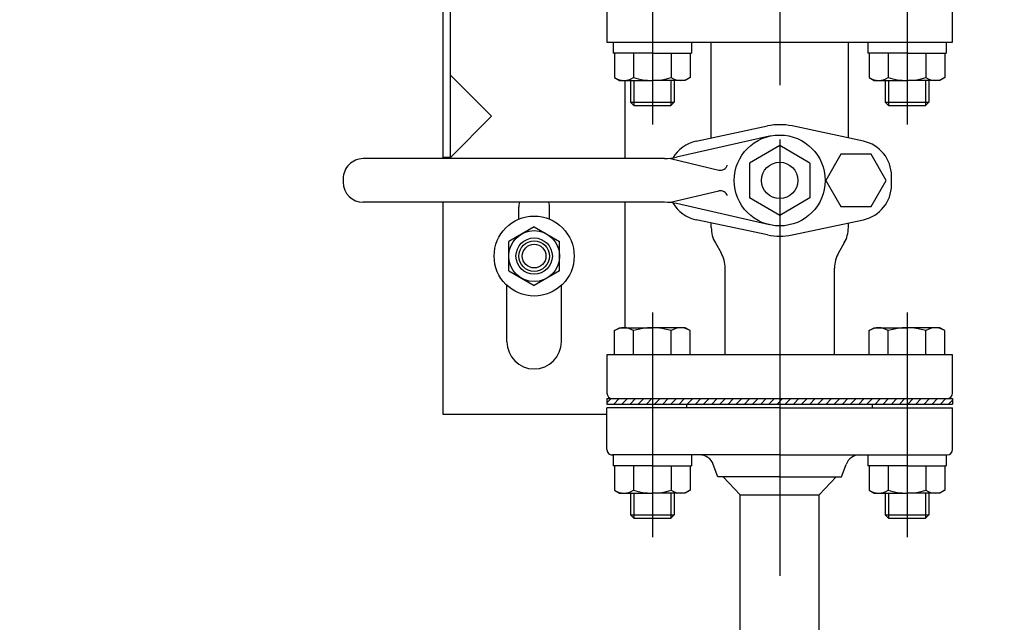
# Model space of a CAD drawing. Extents: x 0 to 4696, y 0 to 3021.
# Drawn here: x 1151 to 1422, y 1776 to 1942 of the extents above; entities that cross this region are included whole.
import ezdxf

# ---------------------------------------------------------------- set-up
doc = ezdxf.new("R2010")
doc.units = 0
doc.header["$LTSCALE"] = 10
doc.linetypes.add('AM_ISO08W050', pattern=[18, 12, -1.5, 3, -1.5])
doc.layers.get('0').update_dxf_attribs({"linetype": 'CONTINUOUS'})
doc.layers.get('DEFPOINTS').update_dxf_attribs({"linetype": 'CONTINUOUS'})
for name, color, linetype in [('AM_0', 7, 'CONTINUOUS'), ('AM_4', 3, 'CONTINUOUS'), ('AM_5', 3, 'CONTINUOUS'), ('AM_7', 4, 'AM_ISO08W050')]:
    doc.layers.add(name, color=color, linetype=linetype)
doc.styles.get("Standard").update_dxf_attribs({"font": 'isocp.shx', "bigfont": 'EXTFONT.SHX'})
doc.dimstyles.get("Standard").update_dxf_attribs({"dimtxt": 0.18, "dimasz": 0.18, "dimexe": 0.18, "dimexo": 0.0625, "dimgap": 0.09, "dimtad": 0, "dimtih": 1, "dimtoh": 1, "dimzin": 0, "dimcen": 0.09, "dimazin": 3, "dimtfac": 1, "dimtofl": 0, "dimtmove": 0, "dimatfit": 3})

# ---------------------------------------------------------------- blocks, each defined once
blk = doc.blocks.new('_OPEN')
at = {"color": 0, "linetype": 'BYBLOCK'}
for p, q in [((-1, 0.167), (0, 0)), ((-1, -0.167), (0, 0)), ((0, 0), (-1, 0))]:
    blk.add_line(p, q, dxfattribs=at)
blk = doc.blocks.new('*D71')
at = {"layer": 'AM_5'}
for p, q in [((1078.2, 2023.8), (969.66, 2023.8)), ((992.52, 1998.8), (992.52, 1011.3)), ((1236.29, 986.3), (969.66, 986.3))]:
    blk.add_line(p, q, dxfattribs=at)
at = {"layer": 'DEFPOINTS', "color": 0}
for p in [(1088.2, 2023.8), (992.52, 986.3), (1246.29, 986.3)]:
    blk.add_point(p, dxfattribs=at)
at = {"layer": 'AM_5', "xscale": 24.99999962747097, "yscale": 24.99999962747097, "zscale": 24.99999962747097}
for p, rotation in [((992.52, 2023.8), 90), ((992.52, 986.3), 270)]:
    blk.add_blockref('_OPEN', p, dxfattribs=dict(at, rotation=rotation))
at = {"layer": 'AM_5', "color": 3}
blk.add_text('1038?5', height=32, dxfattribs=at).set_placement((961.52, 1467.2))
blk = doc.blocks.new('*X544')
at = {"color": 0}
for p, q in [((1312.29, 1836.17), (1313.42, 1837.3)), ((1314.17, 1835.8), (1315.67, 1837.3)), ((1316.41, 1835.8), (1317.91, 1837.3)), ((1318.66, 1835.8), (1320.16, 1837.3)), ((1320.9, 1835.8), (1322.4, 1837.3)), ((1323.15, 1835.8), (1324.65, 1837.3)), ((1325.39, 1835.8), (1326.89, 1837.3)), ((1327.64, 1835.8), (1329.14, 1837.3)), ((1329.88, 1835.8), (1331.38, 1837.3)), ((1332.13, 1835.8), (1333.63, 1837.3)), ((1334.37, 1835.8), (1335.87, 1837.3)), ((1336.62, 1835.8), (1338.12, 1837.3)), ((1338.86, 1835.8), (1340.36, 1837.3)), ((1341.11, 1835.8), (1342.61, 1837.3)), ((1343.35, 1835.8), (1344.85, 1837.3)), ((1345.6, 1835.8), (1347.1, 1837.3)), ((1347.84, 1835.8), (1349.34, 1837.3)), ((1350.09, 1835.8), (1351.59, 1837.3)), ((1352.33, 1835.8), (1353.83, 1837.3)), ((1354.58, 1835.8), (1356.08, 1837.3)), ((1356.82, 1835.8), (1358.32, 1837.3)), ((1359.07, 1835.8), (1360.57, 1837.3)), ((1361.31, 1835.8), (1362.81, 1837.3)), ((1363.56, 1835.8), (1365.06, 1837.3)), ((1365.8, 1835.8), (1367.3, 1837.3)), ((1368.05, 1835.8), (1369.55, 1837.3)), ((1370.29, 1835.8), (1371.79, 1837.3)), ((1372.54, 1835.8), (1374.04, 1837.3)), ((1374.78, 1835.8), (1376.28, 1837.3)), ((1377.03, 1835.8), (1378.53, 1837.3)), ((1379.27, 1835.8), (1380.77, 1837.3)), ((1381.52, 1835.8), (1383.02, 1837.3)), ((1383.76, 1835.8), (1385.26, 1837.3)), ((1386.01, 1835.8), (1387.51, 1837.3)), ((1388.25, 1835.8), (1389.75, 1837.3)), ((1390.5, 1835.8), (1392, 1837.3)), ((1392.74, 1835.8), (1394.24, 1837.3)), ((1394.99, 1835.8), (1396.49, 1837.3)), ((1397.23, 1835.8), (1398.73, 1837.3)), ((1399.48, 1835.8), (1400.98, 1837.3)), ((1401.72, 1835.8), (1403.22, 1837.3)), ((1403.97, 1835.8), (1405.47, 1837.3)), ((1406.21, 1835.8), (1407.29, 1836.88))]:
    blk.add_line(p, q, dxfattribs=at)
blk = doc.blocks.new('_OPEN30')
at = {"color": 0, "linetype": 'BYBLOCK'}
for p, q in [((-1, 0.268), (0, 0)), ((0, 0), (-1, -0.268)), ((0, 0), (-1, 0))]:
    blk.add_line(p, q, dxfattribs=at)
blk = doc.blocks.new('*U565')
at = {"layer": 'AM_5', "color": 3}
blk.add_text('(1385)', height=32, rotation=90, dxfattribs=at).set_placement((875.92, 1277.1))
blk = doc.blocks.new('*D76')
at = {"layer": 'AM_5'}
for p, q in [((1078.2, 2023.8), (869.66, 2023.8)), ((892.52, 664.2), (892.52, 1998.8)), ((1655.79, 639.2), (869.66, 639.2))]:
    blk.add_line(p, q, dxfattribs=at)
at = {"layer": 'DEFPOINTS', "color": 0}
for p in [(892.52, 2023.8), (1088.2, 2023.8), (1665.79, 639.2)]:
    blk.add_point(p, dxfattribs=at)
at = {"layer": 'AM_0'}
blk.add_blockref('*U565', (0, 0), dxfattribs=at)
at = {"layer": 'AM_5', "xscale": 25, "yscale": 25, "zscale": 25}
for p, rotation in [((892.52, 2023.8), 90), ((892.52, 639.2), 270)]:
    blk.add_blockref('_OPEN30', p, dxfattribs=dict(at, rotation=rotation))

msp = doc.modelspace()

# ---------------------------------------------------------------- linework, layer by layer
at = {"layer": 'AM_0'}
for p, q in [((1267.291, 1903.302), (1267.291, 2012.952)), ((1269.291, 1903.639), (1269.291, 2005.452)), ((1312.291, 1945.802), (1312.291, 1935.302)), ((1407.291, 1935.302), (1407.291, 1945.802)), ((1312.291, 1935.302), (1407.291, 1935.302)), ((1314.041, 1935.302), (1314.041, 1932.302)), ((1335.541, 1935.302), (1335.541, 1932.302)), ((1340.983, 1908.976), (1340.983, 1935.302)), ((1378.676, 1908.976), (1378.676, 1935.302)), ((1384.041, 1935.302), (1384.041, 1932.302)), ((1405.541, 1935.302), (1405.541, 1932.302)), ((1324.791, 1932.302), (1314.041, 1932.302)), ((1314.399, 1932.302), (1314.399, 1925.606)), ((1319.595, 1932.302), (1319.595, 1925.606)), ((1324.791, 1932.302), (1335.541, 1932.302)), ((1329.987, 1932.302), (1329.987, 1925.606)), ((1335.183, 1932.302), (1335.183, 1925.606)), ((1394.791, 1932.302), (1384.041, 1932.302)), ((1384.399, 1932.302), (1384.399, 1925.606)), ((1389.595, 1932.302), (1389.595, 1925.606)), ((1394.791, 1932.302), (1405.541, 1932.302)), ((1399.987, 1932.302), (1399.987, 1925.606)), ((1405.183, 1932.302), (1405.183, 1925.606)), ((1280.605, 1914.952), (1269.291, 1926.266)), ((1314.399, 1925.606), (1315.791, 1924.802)), ((1315.791, 1924.802), (1324.791, 1924.802)), ((1317.291, 1903.302), (1317.291, 1924.802)), ((1318.791, 1924.802), (1318.791, 1918.802)), ((1333.791, 1924.802), (1324.791, 1924.802)), ((1330.791, 1924.802), (1330.791, 1918.802)), ((1335.183, 1925.606), (1333.791, 1924.802)), ((1384.399, 1925.606), (1385.791, 1924.802)), ((1385.791, 1924.802), (1394.791, 1924.802)), ((1388.791, 1924.802), (1388.791, 1918.802)), ((1403.791, 1924.802), (1394.791, 1924.802)), ((1400.791, 1924.802), (1400.791, 1918.802)), ((1405.183, 1925.606), (1403.791, 1924.802)), ((1318.791, 1918.802), (1319.791, 1917.802)), ((1318.791, 1918.802), (1330.791, 1918.802)), ((1329.791, 1917.802), (1319.791, 1917.802)), ((1329.791, 1917.802), (1330.791, 1918.802)), ((1388.791, 1918.802), (1389.791, 1917.802)), ((1388.791, 1918.802), (1400.791, 1918.802)), ((1399.791, 1917.802), (1389.791, 1917.802)), ((1399.791, 1917.802), (1400.791, 1918.802)), ((1280.605, 1914.952), (1269.291, 1903.639)), ((1336.83, 1908.086), (1356.478, 1912.295)), ((1382.829, 1908.086), (1363.181, 1912.295)), ((1357.02, 1909.491), (1331.433, 1903.675)), ((1359.791, 1906.902), (1351.477, 1902.102)), ((1368.105, 1902.102), (1359.791, 1906.902)), ((1328.109, 1903.302), (1245.291, 1903.302)), ((1269.291, 1903.639), (1267.291, 1903.639)), ((1329.792, 1903.302), (1343.032, 1900.183)), ((1376.639, 1904.495), (1372.486, 1897.302)), ((1384.943, 1904.495), (1376.639, 1904.495)), ((1389.096, 1897.302), (1384.943, 1904.495)), ((1351.477, 1902.102), (1351.477, 1892.503)), ((1368.105, 1902.102), (1368.105, 1892.503)), ((1239.791, 1897.802), (1239.791, 1896.802)), ((1390.521, 1896.033), (1390.521, 1898.572)), ((1372.486, 1897.302), (1376.639, 1890.11)), ((1384.943, 1890.11), (1389.096, 1897.302)), ((1329.792, 1891.303), (1343.032, 1894.422)), ((1359.791, 1887.703), (1351.477, 1892.503)), ((1368.105, 1892.503), (1359.791, 1887.703)), ((1328.109, 1891.303), (1245.291, 1891.303)), ((1267.291, 1832.952), (1267.291, 1891.303)), ((1288.041, 1886.644), (1288.041, 1889.952)), ((1296.541, 1886.644), (1296.541, 1889.952)), ((1317.291, 1856.802), (1317.291, 1891.303)), ((1357.02, 1885.114), (1331.433, 1890.93)), ((1376.639, 1890.11), (1384.943, 1890.11)), ((1292.291, 1884.581), (1285.291, 1880.54)), ((1292.291, 1884.581), (1299.291, 1880.54)), ((1356.478, 1882.31), (1336.83, 1886.519)), ((1340.983, 1884.339), (1340.983, 1885.629)), ((1363.181, 1882.31), (1382.829, 1886.519)), ((1378.676, 1884.339), (1378.676, 1885.629)), ((1285.291, 1872.457), (1285.291, 1880.54)), ((1299.291, 1872.457), (1299.291, 1880.54)), ((1342.117, 1880.109), (1343.657, 1877.441)), ((1377.542, 1880.109), (1376.002, 1877.441)), ((1344.791, 1849.302), (1344.791, 1873.21)), ((1374.868, 1849.302), (1374.868, 1873.21)), ((1285.291, 1872.457), (1292.291, 1868.415)), ((1299.291, 1872.457), (1292.291, 1868.415)), ((1284.791, 1852.952), (1284.791, 1868.451)), ((1299.791, 1852.952), (1299.791, 1868.451)), ((1314.399, 1855.999), (1315.791, 1856.802)), ((1314.399, 1849.302), (1314.399, 1855.999)), ((1315.791, 1856.802), (1324.791, 1856.802)), ((1319.595, 1849.302), (1319.595, 1855.999)), ((1333.791, 1856.802), (1324.791, 1856.802)), ((1329.987, 1849.302), (1329.987, 1855.999)), ((1335.183, 1855.999), (1333.791, 1856.802)), ((1335.183, 1849.302), (1335.183, 1855.999)), ((1384.399, 1855.999), (1385.791, 1856.802)), ((1384.399, 1849.302), (1384.399, 1855.999)), ((1385.791, 1856.802), (1394.791, 1856.802)), ((1389.595, 1849.302), (1389.595, 1855.999)), ((1403.791, 1856.802), (1394.791, 1856.802)), ((1399.987, 1849.302), (1399.987, 1855.999)), ((1405.183, 1855.999), (1403.791, 1856.802)), ((1405.183, 1849.302), (1405.183, 1855.999)), ((1312.291, 1849.302), (1312.291, 1838.802)), ((1407.291, 1849.302), (1312.291, 1849.302)), ((1407.291, 1838.802), (1407.291, 1849.302)), ((1312.291, 1837.302), (1312.291, 1835.802)), ((1312.291, 1837.302), (1407.291, 1837.302)), ((1312.291, 1835.802), (1407.291, 1835.802)), ((1334.291, 1834.802), (1334.291, 1835.802)), ((1385.291, 1834.802), (1385.291, 1835.802)), ((1407.291, 1837.302), (1407.291, 1835.802)), ((1312.291, 1832.952), (1267.291, 1832.952)), ((1359.791, 1834.802), (1312.291, 1834.802)), ((1312.291, 1823.302), (1312.291, 1834.802)), ((1359.791, 1834.802), (1407.291, 1834.802)), ((1407.291, 1823.302), (1407.291, 1834.802)), ((1359.791, 1821.802), (1313.791, 1821.802)), ((1314.041, 1821.802), (1314.041, 1818.802)), ((1335.541, 1821.802), (1335.541, 1818.802)), ((1359.791, 1821.802), (1405.791, 1821.802)), ((1384.041, 1821.802), (1384.041, 1818.802)), ((1405.541, 1821.802), (1405.541, 1818.802)), ((1342.791, 1815.802), (1341.544, 1819.186)), ((1376.791, 1815.802), (1378.038, 1819.186)), ((1324.791, 1818.802), (1314.041, 1818.802)), ((1314.399, 1818.802), (1314.399, 1812.106)), ((1319.595, 1818.802), (1319.595, 1812.106)), ((1324.791, 1818.802), (1335.541, 1818.802)), ((1329.987, 1818.802), (1329.987, 1812.106)), ((1335.183, 1818.802), (1335.183, 1812.106)), ((1394.791, 1818.802), (1384.041, 1818.802)), ((1384.399, 1818.802), (1384.399, 1812.106)), ((1389.595, 1818.802), (1389.595, 1812.106)), ((1394.791, 1818.802), (1405.541, 1818.802)), ((1399.987, 1818.802), (1399.987, 1812.106)), ((1405.183, 1818.802), (1405.183, 1812.106)), ((1359.791, 1815.802), (1342.791, 1815.802)), ((1344.291, 1815.802), (1348.941, 1810.802)), ((1359.791, 1815.802), (1376.791, 1815.802)), ((1375.291, 1815.802), (1370.641, 1810.802)), ((1314.399, 1812.106), (1315.791, 1811.302)), ((1315.791, 1811.302), (1324.791, 1811.302)), ((1318.791, 1811.302), (1318.791, 1805.302)), ((1333.791, 1811.302), (1324.791, 1811.302)), ((1330.791, 1811.302), (1330.791, 1805.302)), ((1335.183, 1812.106), (1333.791, 1811.302)), ((1384.399, 1812.106), (1385.791, 1811.302)), ((1385.791, 1811.302), (1394.791, 1811.302)), ((1388.791, 1811.302), (1388.791, 1805.302)), ((1403.791, 1811.302), (1394.791, 1811.302)), ((1400.791, 1811.302), (1400.791, 1805.302)), ((1405.183, 1812.106), (1403.791, 1811.302)), ((1348.941, 1699.552), (1348.941, 1810.802)), ((1348.941, 1810.802), (1370.641, 1810.802)), ((1370.641, 1699.552), (1370.641, 1810.802)), ((1318.791, 1805.302), (1319.791, 1804.302)), ((1318.791, 1805.302), (1330.791, 1805.302)), ((1329.791, 1804.302), (1319.791, 1804.302)), ((1329.791, 1804.302), (1330.791, 1805.302)), ((1388.791, 1805.302), (1389.791, 1804.302)), ((1388.791, 1805.302), (1400.791, 1805.302)), ((1399.791, 1804.302), (1389.791, 1804.302)), ((1399.791, 1804.302), (1400.791, 1805.302))]:
    msp.add_line(p, q, dxfattribs=at)
for centre, radius in [((1359.791, 1897.302), 12.5), ((1359.791, 1897.302), 5), ((1292.291, 1876.498), 11), ((1292.291, 1876.498), 7), ((1292.291, 1876.498), 5), ((1292.291, 1876.498), 3.25)]:
    msp.add_circle(centre, radius, dxfattribs=at)
for centre, radius, start, end in [((1316.997, 1929.403), 4.6, 235.61575, 304.38425), ((1324.791, 1941.999), 17.196, 252.41205, 287.58795), ((1332.585, 1929.403), 4.6, 235.61575, 304.38425), ((1386.997, 1929.403), 4.6, 235.61575, 304.38425), ((1394.791, 1941.999), 17.196, 252.41205, 287.58795), ((1402.585, 1929.403), 4.6, 235.61575, 304.38425), ((1359.829, 1896.65), 16, 77.91033, 102.08967), ((1338.868, 1898.572), 9.731, 102.08967, 149.8983), ((1380.791, 1898.572), 9.731, 360, 77.91033), ((1245.291, 1897.802), 5.5, 90, 180.00001), ((1328.109, 1918.302), 15, 269.99999, 282.80546), ((1343.491, 1902.129), 2, 256.74322, 343.50381), ((1245.291, 1896.802), 5.5, 180.00001, 270), ((1380.791, 1896.033), 9.731, 282.08968, 360), ((1343.491, 1892.475), 2, 16.49619, 103.25678), ((1292.291, 1889.952), 4.25, 161.47714, 180), ((1292.291, 1889.952), 4.25, 360, 18.52286), ((1328.109, 1876.303), 15, 77.19453, 90.00001), ((1338.868, 1896.033), 9.731, 210.1017, 257.91032), ((1349.445, 1884.339), 8.461, 180.00001, 210), ((1370.214, 1884.339), 8.461, 330, 360), ((1359.829, 1897.955), 16, 257.91032, 282.08967), ((1336.33, 1873.21), 8.461, 360, 30), ((1383.329, 1873.21), 8.461, 150, 180.00001), ((1316.997, 1852.202), 4.6, 55.61575, 124.38425), ((1324.791, 1839.606), 17.196, 72.41205, 107.58795), ((1332.585, 1852.202), 4.6, 55.61575, 124.38425), ((1386.997, 1852.202), 4.6, 55.61575, 124.38425), ((1394.791, 1839.606), 17.196, 72.41205, 107.58795), ((1402.585, 1852.202), 4.6, 55.61575, 124.38425), ((1292.291, 1852.952), 7.5, 180, 0), ((1313.791, 1838.802), 1.5, 180.00001, 270), ((1405.791, 1838.802), 1.5, 270, 0), ((1313.791, 1823.302), 1.5, 179.99999, 270), ((1337.791, 1817.802), 4, 20.2297, 90), ((1381.791, 1817.802), 4, 90, 159.7703), ((1405.791, 1823.302), 1.5, 270, 0), ((1316.997, 1815.903), 4.6, 235.61575, 304.38425), ((1324.791, 1828.499), 17.196, 252.41205, 287.58795), ((1332.585, 1815.903), 4.6, 235.61575, 304.38425), ((1386.997, 1815.903), 4.6, 235.61575, 304.38425), ((1394.791, 1828.499), 17.196, 252.41205, 287.58795), ((1402.585, 1815.903), 4.6, 235.61575, 304.38425)]:
    msp.add_arc(centre, radius, start, end, dxfattribs=at)
at = {"layer": 'AM_4'}
for p, q in [((1319.738, 1924.802), (1319.738, 1917.855)), ((1329.844, 1924.802), (1329.844, 1917.855)), ((1389.738, 1924.802), (1389.738, 1917.855)), ((1399.844, 1924.802), (1399.844, 1917.855)), ((1319.738, 1811.302), (1319.738, 1804.355)), ((1329.844, 1811.302), (1329.844, 1804.355)), ((1389.738, 1811.302), (1389.738, 1804.355)), ((1399.844, 1811.302), (1399.844, 1804.355))]:
    msp.add_line(p, q, dxfattribs=at)
msp.add_circle((1292.291, 1876.498), 4.2, dxfattribs=at)
at = {"layer": 'AM_7'}
for p, q in [((1359.791, 2268.552), (1359.791, 980.298)), ((1324.791, 1974.493), (1324.791, 1912.653)), ((1394.791, 1974.493), (1394.791, 1912.653)), ((1324.791, 1860.993), (1324.791, 1799.153)), ((1394.791, 1860.993), (1394.791, 1799.153))]:
    msp.add_line(p, q, dxfattribs=at)

# ---------------------------------------------------------------- block references
at = {"layer": 'AM_4', "linetype": 'CONTINUOUS'}
msp.add_blockref('*X544', (0, 0), dxfattribs=at)

# ---------------------------------------------------------------- dimensions: what is measured, and where the dimension line sits
at = {"layer": 'AM_5'}
dim = msp.add_linear_dim(base=(892.519, 2023.802), p1=(1665.791, 639.202), p2=(1088.199, 2023.802), angle=90, text='(<>)', dimstyle='Standard', override={"dimscale": 10, "dimdec": 0}, dxfattribs=at)
dim.commit()
dim.dimension.update_dxf_attribs({"geometry": '*D76', "text_midpoint": (859.919, 1331.502)})
dim = msp.add_linear_dim(base=(992.519219328, 986.302435613), p1=(1088.198723722, 2023.802435613), p2=(1246.290886808, 986.302435613), angle=90, text='<>±5', dimstyle='Standard', override={"dimscale": 10, "dimtxt": 3.2, "dimexe": 2.285999, "dimdec": 0, "dimrnd": 0.1, "dimblk1": 'OPEN', "dimblk2": 'OPEN', "dimsah": 1, "dimtzin": 8}, dxfattribs=at)
dim.commit()
dim.dimension.update_dxf_attribs({"geometry": '*D71', "text_midpoint": (992.519219328, 1508.802435613), "dimtype": 128})

doc.saveas('drawing.dxf')
